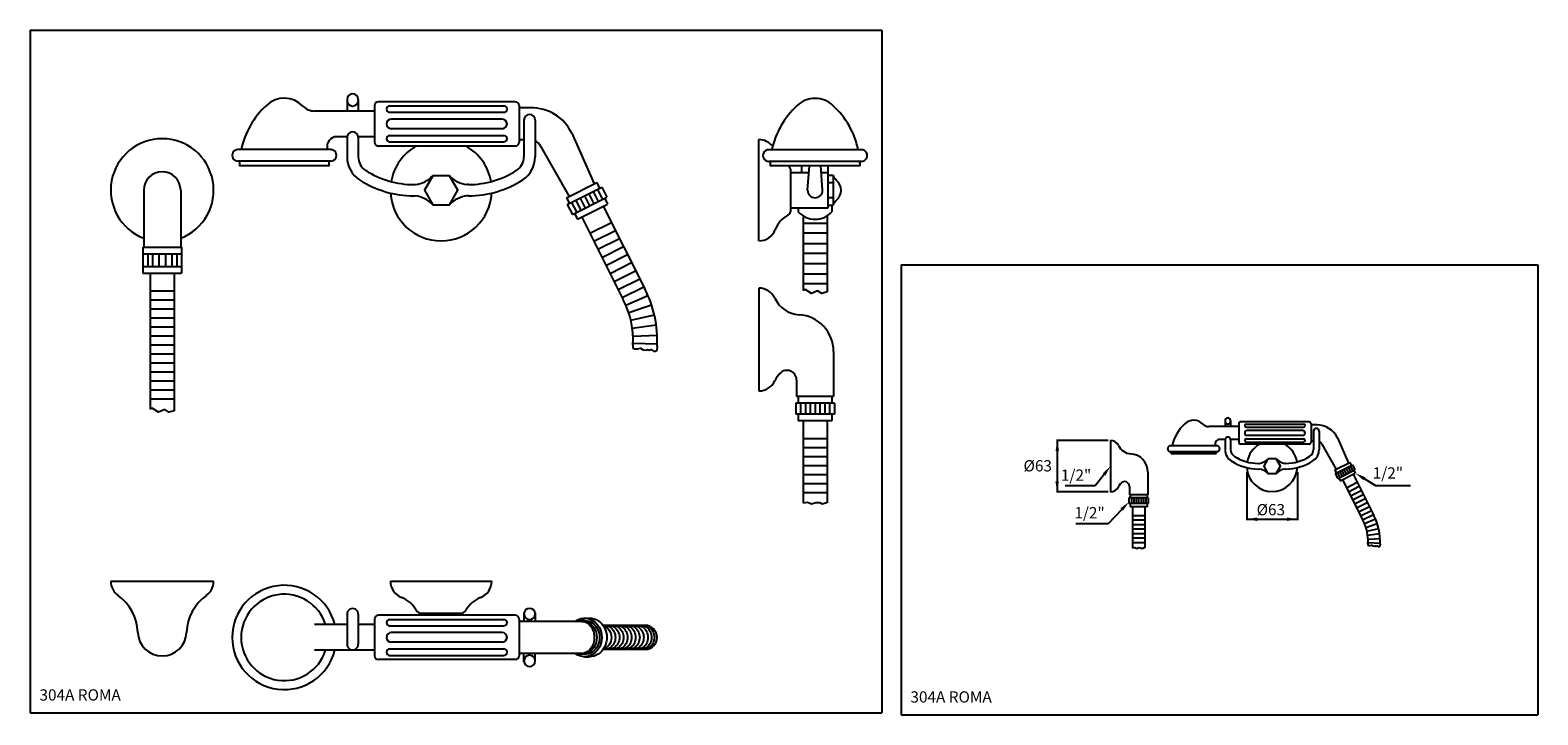
# Model space of a CAD drawing. Extents: x 12 to 950, y 9 to 434.
import ezdxf

# ---------------------------------------------------------------- set-up
doc = ezdxf.new("R2010")
doc.units = 0
doc.header["$LTSCALE"] = 10
doc.linetypes.add('CONTINUA', pattern=[0])
for name, color, linetype in [('DISEGNO', 3, 'CONTINUA'), ('QUOTE', 4, 'CONTINUA'), ('TRATTEGGIO', 6, 'CONTINUA')]:
    doc.layers.add(name, color=color, linetype=linetype)
doc.styles.add('ROMAND', font='romand')
doc.styles.add('ROMANS', font='romand')

msp = doc.modelspace()

# ---------------------------------------------------------------- linework, layer by layer
at = {"layer": 'DISEGNO'}
for p, q in [((235.49, 387.34), (306.49, 387.34)), ((235.49, 383.34), (306.49, 383.34)), ((305.49, 379.15), (236.49, 379.15)), ((235.49, 368.95), (306.49, 368.95)), ((305.49, 373.15), (236.49, 373.15)), ((235.49, 364.95), (306.49, 364.95)), ((768.27, 189.44), (803.77, 189.44)), ((768.27, 187.44), (803.77, 187.44)), ((768.27, 180.24), (803.77, 180.24)), ((768.27, 178.24), (803.77, 178.24)), ((803.27, 185.34), (768.77, 185.34)), ((803.27, 182.34), (768.77, 182.34)), ((235.49, 67.89), (306.49, 67.89)), ((235.49, 63.89), (306.49, 63.89)), ((305.49, 59.69), (236.49, 59.69)), ((235.49, 49.5), (306.49, 49.5)), ((305.49, 53.69), (236.49, 53.69)), ((235.49, 45.5), (306.49, 45.5))]:
    msp.add_line(p, q, dxfattribs=at)
for centre, radius, start, end in [((235.49, 385.34), 2, 90, 270), ((306.49, 385.34), 2, 270, 90), ((236.49, 376.15), 3, 90, 270), ((305.49, 376.15), 3, 270.00006, 89.99994), ((235.49, 366.95), 2, 90, 270), ((306.49, 366.95), 2, 270, 90), ((768.27, 188.44), 1, 90, 270), ((803.77, 188.44), 1, 270, 90), ((768.77, 183.84), 1.5, 90, 270), ((768.27, 179.24), 1, 90, 270), ((803.27, 183.84), 1.5, 270.00006, 89.99994), ((803.77, 179.24), 1, 270, 90), ((235.49, 65.89), 2, 90, 270), ((306.49, 65.89), 2, 270, 90), ((236.49, 56.69), 3, 90, 270), ((305.49, 56.69), 3, 270.00006, 89.99994), ((235.49, 47.5), 2, 90, 270), ((306.49, 47.5), 2, 270, 90)]:
    msp.add_arc(centre, radius, start, end, dxfattribs=at)
at = {"layer": 'QUOTE'}
for p, q in [((11.92, 434.46), (11.92, 9.77)), ((11.92, 434.46), (541.63, 434.46)), ((541.63, 434.46), (541.63, 9.77)), ((553.56, 288.53), (949.56, 288.53)), ((553.56, 288.53), (553.56, 8.53)), ((949.56, 288.53), (949.56, 8.53)), ((682.29, 179.21), (650.21, 179.21)), ((650.61, 179.21), (650.61, 147.21)), ((768.52, 159.45), (768.52, 129.72)), ((800.02, 159.45), (800.02, 129.72)), ((674.23, 150.97), (655.55, 150.97)), ((679.79, 158.09), (674.23, 150.97)), ((841.57, 155.48), (848.66, 151.25)), ((848.66, 151.25), (870.44, 151.25)), ((682.29, 147.21), (650.11, 147.21)), ((690.77, 136.28), (682.25, 127.45)), ((682.25, 127.45), (662.32, 127.45)), ((768.52, 130.22), (800.02, 130.22)), ((11.92, 9.77), (541.63, 9.77)), ((553.56, 8.53), (949.56, 8.53))]:
    msp.add_line(p, q, dxfattribs=at)
for points in [[(651.79, 172.71), (649.63, 172.71), (650.71, 179.21)], [(678.93, 158.75), (680.64, 157.42), (683.79, 163.21)], [(651.69, 153.71), (649.52, 153.71), (650.61, 147.21)], [(841.01, 154.55), (842.14, 156.4), (836.03, 158.87)], [(689.99, 137.03), (691.55, 135.53), (695.29, 140.95)], [(775.02, 129.14), (775.02, 131.3), (768.52, 130.22)], [(793.52, 129.14), (793.52, 131.3), (800.02, 130.22)]]:
    msp.add_solid(points, dxfattribs=at)
at = {"layer": 'TRATTEGGIO'}
for p, q in [((208.99, 391.39), (208.99, 384.15)), ((215.99, 391.39), (215.99, 384.15)), ((225.99, 387.51), (225.99, 364.79)), ((313.59, 389.91), (228.39, 389.91)), ((315.99, 387.51), (315.99, 364.79)), ((323.16, 386.15), (315.99, 386.15)), ((225.99, 384.15), (188.76, 384.15)), ((318.99, 378.45), (318.99, 355.64)), ((325.99, 378.45), (325.99, 355.64)), ((208.99, 368.15), (202.56, 368.15)), ((208.99, 367.64), (208.99, 355.64)), ((225.99, 368.15), (215.99, 368.15)), ((215.99, 367.64), (215.99, 355.64)), ((318.99, 366.15), (315.99, 366.15)), ((348.78, 370.33), (362.76, 338.85)), ((465.07, 303.39), (465.07, 366.39)), ((198.84, 360.15), (141.15, 360.15)), ((313.59, 362.39), (228.39, 362.39)), ((329.4, 362.32), (347.04, 330.94)), ((528.91, 360.05), (471.23, 360.05)), ((198.84, 352.95), (141.15, 352.95)), ((197.99, 350.15), (141.99, 350.15)), ((528.91, 352.85), (471.23, 352.85)), ((528.07, 350.05), (472.07, 350.05)), ((491.92, 345.89), (491.92, 350.05)), ((495.37, 334.89), (496.57, 350.05)), ((504.77, 334.89), (503.57, 350.05)), ((508.23, 323.89), (508.23, 350.05)), ((250.49, 338.39), (251.41, 338.39)), ((284.49, 338.39), (283.58, 338.39)), ((345.52, 330.18), (364.28, 339.62)), ((364.28, 339.62), (366.08, 336.04)), ((485.07, 322.89), (485.07, 346.89)), ((485.07, 345.89), (496.24, 345.89)), ((503.9, 345.89), (508.23, 345.89)), ((508.23, 344.19), (511.4, 344.19)), ((511.4, 339.54), (508.23, 339.54)), ((511.4, 344.19), (511.4, 325.59)), ((82.54, 334.89), (82.54, 299.36)), ((105.54, 334.89), (105.54, 299.36)), ((250.49, 331.39), (251.41, 331.39)), ((284.49, 331.39), (283.58, 331.39)), ((345.52, 330.18), (347.32, 326.61)), ((345.98, 325.93), (367.42, 336.72)), ((349.12, 319.68), (370.56, 330.46)), ((351.34, 328.63), (354.48, 322.37)), ((354.02, 329.98), (357.16, 323.72)), ((356.7, 331.32), (359.84, 325.07)), ((359.38, 332.67), (362.52, 326.42)), ((362.06, 334.02), (365.2, 327.77)), ((364.74, 335.37), (367.88, 329.11)), ((367.42, 336.72), (370.56, 330.46)), ((369.22, 329.79), (371.02, 326.21)), ((511.4, 330.24), (508.23, 330.24)), ((345.98, 325.93), (349.12, 319.68)), ((348.66, 327.28), (351.8, 321.03)), ((350.46, 320.35), (352.26, 316.78)), ((352.26, 316.78), (371.02, 326.21)), ((368.34, 324.87), (394.14, 273.57)), ((485.07, 323.89), (508.23, 323.89)), ((489.57, 323.89), (489.57, 321.5)), ((492.57, 318.95), (492.57, 272.6)), ((507.57, 318.95), (507.57, 271.59)), ((508.23, 325.59), (511.4, 325.59)), ((510.57, 325.59), (510.57, 321.5)), ((354.94, 318.13), (380.78, 266.74)), ((359.97, 308.12), (373.37, 314.86)), ((362.49, 303.12), (375.89, 309.86)), ((492.57, 314.31), (507.57, 314.31)), ((365, 298.12), (378.4, 304.86)), ((492.57, 308.29), (507.57, 308.29)), ((492.57, 301.81), (507.57, 301.81)), ((82.04, 299.36), (82.04, 283.36)), ((82.04, 299.36), (106.04, 299.36)), ((82.04, 295.36), (106.04, 295.36)), ((85.04, 295.36), (85.04, 287.36)), ((88.04, 295.36), (88.04, 287.36)), ((92.04, 295.36), (92.04, 287.36)), ((96.04, 295.36), (96.04, 287.36)), ((100.04, 295.36), (100.04, 287.36)), ((103.04, 295.36), (103.04, 287.36)), ((106.04, 299.36), (106.04, 283.36)), ((367.52, 293.11), (380.92, 299.85)), ((370.04, 288.11), (383.44, 294.85)), ((492.57, 295.79), (507.57, 295.79)), ((82.04, 287.36), (106.04, 287.36)), ((82.04, 283.36), (106.04, 283.36)), ((86.54, 283.36), (86.54, 198.71)), ((101.54, 283.36), (101.54, 197.69)), ((372.55, 283.11), (385.95, 289.85)), ((375.07, 278.1), (388.47, 284.84)), ((492.57, 289.31), (507.57, 289.31)), ((492.57, 282.82), (507.57, 282.82)), ((101.54, 272.16), (86.54, 272.16)), ((377.58, 273.1), (390.98, 279.84)), ((380.1, 268.1), (393.5, 274.84)), ((465.07, 274), (465.07, 210)), ((492.57, 276.81), (507.57, 276.81)), ((101.54, 266.56), (86.54, 266.56)), ((382.37, 263.42), (396.11, 269.44)), ((384.15, 258.81), (398.38, 263.54)), ((101.54, 260.96), (86.54, 260.96)), ((101.54, 255.36), (86.54, 255.36)), ((385.5, 253.99), (400.11, 257.38)), ((101.54, 249.76), (86.54, 249.76)), ((101.54, 244.16), (86.54, 244.16)), ((386.41, 249.06), (401.27, 251.09)), ((386.85, 244.14), (401.84, 244.8)), ((101.54, 238.56), (86.54, 238.56)), ((386.82, 238.72), (386.7, 236.63)), ((386.87, 239.82), (401.86, 239.28)), ((401.79, 237.86), (401.63, 235.09)), ((511.57, 234.5), (511.57, 206.48)), ((101.54, 232.96), (86.54, 232.96)), ((101.54, 227.36), (86.54, 227.36)), ((101.54, 221.76), (86.54, 221.76)), ((101.54, 216.16), (86.54, 216.16)), ((488.57, 216.85), (488.57, 206.48)), ((101.54, 210.56), (86.54, 210.56)), ((511.57, 206.48), (488.57, 206.48)), ((489.57, 206.48), (489.57, 202.48)), ((510.57, 206.48), (510.57, 202.48)), ((101.54, 204.96), (86.54, 204.96)), ((512.07, 202.48), (488.07, 202.48)), ((488.07, 202.48), (488.07, 195.48)), ((491.07, 202.48), (491.07, 195.48)), ((494.07, 202.48), (494.07, 195.48)), ((497.07, 202.48), (497.07, 195.48)), ((500.07, 202.48), (500.07, 195.48)), ((503.07, 202.48), (503.07, 195.48)), ((506.07, 202.48), (506.07, 195.48)), ((509.07, 202.48), (509.07, 195.48)), ((512.07, 202.48), (512.07, 195.48)), ((512.07, 195.48), (488.07, 195.48)), ((489.57, 195.48), (489.57, 191.48)), ((510.57, 191.48), (489.57, 191.48)), ((492.57, 191.48), (492.57, 140.4)), ((507.57, 191.48), (507.57, 140.4)), ((510.57, 195.48), (510.57, 191.48)), ((763.52, 187.84), (744.9, 187.84)), ((755.02, 191.46), (755.02, 187.84)), ((758.52, 191.46), (758.52, 187.84)), ((763.52, 189.52), (763.52, 178.16)), ((807.32, 190.72), (764.72, 190.72)), ((808.52, 189.52), (808.52, 178.16)), ((812.1, 188.84), (808.52, 188.84)), ((507.57, 180.28), (492.57, 180.28)), ((683.79, 179.21), (683.79, 147.21)), ((755.02, 179.84), (751.8, 179.84)), ((755.02, 179.58), (755.02, 173.59)), ((763.52, 179.84), (758.52, 179.84)), ((758.52, 179.58), (758.52, 173.59)), ((810.02, 178.84), (808.52, 178.84)), ((810.02, 184.99), (810.02, 173.59)), ((813.52, 184.99), (813.52, 173.59)), ((824.91, 180.93), (831.9, 165.19)), ((507.57, 174.68), (492.57, 174.68)), ((507.57, 169.08), (492.57, 169.08)), ((749.94, 175.84), (721.1, 175.84)), ((749.94, 172.24), (721.1, 172.24)), ((749.52, 170.84), (721.52, 170.84)), ((807.32, 176.96), (764.72, 176.96)), ((815.22, 176.93), (824.04, 161.24)), ((507.57, 163.48), (492.57, 163.48)), ((707.04, 159.46), (707.04, 145.44)), ((775.77, 164.96), (776.23, 164.96)), ((775.77, 161.46), (776.23, 161.46)), ((792.77, 164.96), (792.31, 164.96)), ((792.77, 161.46), (792.31, 161.46)), ((823.28, 160.86), (832.66, 165.57)), ((823.28, 160.86), (824.18, 159.07)), ((823.51, 158.73), (834.23, 164.12)), ((824.85, 159.41), (826.42, 156.28)), ((825.08, 155.6), (835.8, 161)), ((826.19, 160.08), (827.76, 156.95)), ((827.53, 160.75), (829.1, 157.63)), ((828.87, 161.43), (830.44, 158.3)), ((830.21, 162.1), (831.78, 158.97)), ((831.55, 162.78), (833.12, 159.65)), ((832.66, 165.57), (833.56, 163.79)), ((832.89, 163.45), (834.46, 160.32)), ((834.23, 164.12), (835.8, 161)), ((835.13, 160.66), (836.03, 158.87)), ((507.57, 157.88), (492.57, 157.88)), ((507.57, 152.28), (492.57, 152.28)), ((695.54, 150.63), (695.54, 145.44)), ((823.51, 158.73), (825.08, 155.6)), ((825.75, 155.94), (826.65, 154.15)), ((826.65, 154.15), (836.03, 158.87)), ((827.99, 154.83), (840.91, 129.13)), ((830.51, 149.83), (837.21, 153.2)), ((831.76, 147.32), (838.46, 150.69)), ((834.69, 158.2), (847.59, 132.55)), ((507.57, 146.68), (492.57, 146.68)), ((695.29, 143.44), (695.29, 139.94)), ((707.29, 143.44), (695.29, 143.44)), ((707.04, 145.44), (695.54, 145.44)), ((696.04, 145.44), (696.04, 143.44)), ((696.79, 143.44), (696.79, 139.94)), ((698.29, 143.44), (698.29, 139.94)), ((699.79, 143.44), (699.79, 139.94)), ((701.29, 143.44), (701.29, 139.94)), ((702.79, 143.44), (702.79, 139.94)), ((704.29, 143.44), (704.29, 139.94)), ((705.79, 143.44), (705.79, 139.94)), ((706.54, 145.44), (706.54, 143.44)), ((707.29, 143.44), (707.29, 139.94)), ((833.02, 144.82), (839.72, 148.19)), ((834.28, 142.32), (840.98, 145.69)), ((835.54, 139.82), (842.24, 143.19)), ((836.8, 137.32), (843.5, 140.69)), ((707.29, 139.94), (695.29, 139.94)), ((696.04, 139.94), (696.04, 137.94)), ((706.54, 137.94), (696.04, 137.94)), ((697.54, 137.94), (697.54, 112.41)), ((705.04, 132.34), (697.54, 132.34)), ((705.04, 137.94), (705.04, 112.41)), ((706.54, 139.94), (706.54, 137.94)), ((838.05, 134.82), (844.76, 138.19)), ((839.31, 132.32), (846.01, 135.69)), ((840.57, 129.81), (847.27, 133.18)), ((705.04, 129.54), (697.54, 129.54)), ((705.04, 126.74), (697.54, 126.74)), ((705.04, 123.94), (697.54, 123.94)), ((841.71, 127.48), (848.58, 130.48)), ((842.59, 125.17), (849.71, 127.54)), ((843.27, 122.76), (850.58, 124.46)), ((705.04, 121.14), (697.54, 121.14)), ((705.04, 118.34), (697.54, 118.34)), ((705.04, 115.54), (697.54, 115.54)), ((843.73, 120.3), (851.16, 121.31)), ((843.93, 115.13), (843.87, 114.08)), ((843.95, 117.84), (851.44, 118.16)), ((843.96, 115.68), (851.45, 115.4)), ((851.42, 114.69), (851.34, 113.31)), ((62.04, 91.69), (126.04, 91.69)), ((235.99, 91.69), (298.99, 91.69)), ((208.99, 71.19), (208.99, 52.42)), ((215.99, 71.19), (215.99, 52.42)), ((225.99, 68.05), (225.99, 45.33)), ((313.59, 70.45), (228.39, 70.45)), ((255.49, 71.69), (279.49, 71.69)), ((256.49, 71.69), (256.49, 70.45)), ((278.49, 71.69), (278.49, 70.45)), ((315.99, 68.05), (315.99, 45.33)), ((354.9, 66.69), (315.99, 66.69)), ((318.99, 71.93), (318.99, 66.69)), ((325.99, 71.93), (325.99, 66.69)), ((356.7, 67.19), (354.9, 67.19)), ((356.7, 68.69), (359.84, 68.69)), ((208.99, 64.69), (188.76, 64.69)), ((225.99, 64.69), (215.99, 64.69)), ((394.29, 64.19), (368.21, 64.19)), ((225.99, 48.69), (188.76, 48.69)), ((394.29, 49.19), (368.21, 49.19)), ((313.59, 42.93), (228.39, 42.93)), ((354.9, 46.69), (315.99, 46.69)), ((318.99, 41.45), (318.99, 46.69)), ((325.99, 41.45), (325.99, 46.69)), ((356.7, 46.19), (354.9, 46.19)), ((356.7, 44.69), (359.84, 44.69))]:
    msp.add_line(p, q, dxfattribs=at)
for points in [[(262.3, 343.89), (257.1, 334.89), (262.3, 325.89), (272.69, 325.89), (277.89, 334.89), (272.69, 343.89)], [(781.67, 167.71), (779.07, 163.21), (781.67, 158.71), (786.87, 158.71), (789.46, 163.21), (786.87, 167.71)]]:
    msp.add_lwpolyline(points, close=True, dxfattribs=at)
msp.add_lwpolyline([(511.4, 325.59, -0.159581), (513.37, 328.76, 0.221671), (516.23, 334.89, 0.221671), (513.37, 341.01, -0.159581), (511.4, 344.19)], format="xyb", dxfattribs=at)
for points in [[(507.57, 271.59), (504.22, 270.69), (501.65, 272.34), (497.79, 270.63), (493.8, 273.1), (492.57, 272.6)], [(386.7, 236.63), (387.72, 236.14), (389.55, 236.29), (391.54, 236.6), (393.13, 235.65), (394.76, 235.45), (395.61, 235.83), (396.94, 235.33), (398.15, 235.71), (400.08, 234.57), (401.63, 235.09)], [(101.54, 197.69), (98.19, 196.79), (95.62, 198.45), (91.76, 196.74), (87.77, 199.21), (86.54, 198.71)], [(492.57, 140.4), (495.43, 140.8), (497.74, 139.77), (500.5, 140.69), (502.99, 140.61), (504.41, 139.77), (507.11, 140.69), (507.57, 140.4)], [(697.54, 112.41), (698.97, 112.61), (700.13, 112.09), (701.5, 112.55), (702.75, 112.51), (703.46, 112.09), (704.81, 112.55), (705.04, 112.41)], [(843.87, 114.08), (844.38, 113.84), (845.3, 113.91), (846.29, 114.07), (847.09, 113.59), (847.9, 113.49), (848.33, 113.68), (848.99, 113.43), (849.59, 113.62), (850.56, 113.05), (851.34, 113.31)]]:
    msp.add_lwpolyline(points, dxfattribs=at)
for centre, radius, start, end in [((212.49, 391.39), 3.5, 0, 180), ((194.08, 349.29), 52.09, 132.52017, 167.97193), ((169.97, 376.1), 16.04, 43.88076, 133.7819), ((188.76, 394.15), 10, 223.81306, 270), ((212.49, 390.74), 3.5, 180, 0), ((228.39, 387.51), 2.4, 90, 180), ((313.59, 387.51), 2.4, 0, 90), ((323.57, 358.15), 28, 25.79064, 90.84293), ((524.16, 349.19), 52.09, 132.52017, 167.97193), ((500.05, 376), 16.04, 89.9315, 133.7819), ((500.09, 376), 16.04, 46.2181, 90.0685), ((475.98, 349.19), 52.09, 12.02807, 47.47983), ((322.49, 378.45), 3.5, 0, 180), ((94.04, 334.89), 32, 291.06182, 248.93818), ((202.56, 362.15), 6, 90, 192.78511), ((212.49, 367.64), 3.5, 0, 180.00005), ((465.07, 355.39), 11, 38.22517, 90), ((141.15, 356.55), 3.6, 89.99993, 270.00007), ((145.91, 349.29), 52.09, 12.02807, 12.78511), ((198.84, 356.55), 3.6, 269.99993, 90.00007), ((228.39, 364.79), 2.4, 180, 270), ((267.49, 334.89), 31.5, 119.18898, 170.26939), ((267.49, 334.89), 31.5, 9.73061, 60.81102), ((313.59, 364.79), 2.4, 270, 0), ((323.16, 359.15), 7, 26.9826, 66.11704), ((471.23, 356.45), 3.6, 89.99993, 270.00007), ((528.91, 356.45), 3.6, 269.99993, 90.00007), ((194.08, 349.29), 52.09, 175.97575, 179.05862), ((145.91, 349.29), 52.09, 0.94138, 4.02425), ((225.99, 355.64), 17, 180, 237.01329), ((225.99, 355.64), 10, 180, 237.01329), ((250.49, 393.39), 55, 237.01329, 270), ((284.49, 393.39), 55, 270, 302.98671), ((308.99, 355.64), 10, 302.98671, 0), ((308.99, 355.64), 17, 302.98671, 0), ((524.16, 349.19), 52.09, 175.97575, 179.05862), ((481.07, 346.89), 4, 0, 52.20657), ((475.98, 349.19), 52.09, 0.94138, 4.02425), ((94.04, 334.89), 11.5, 0, 180), ((250.49, 393.39), 62, 237.01329, 270), ((249.29, 356.11), 17.85, 276.81262, 316.78142), ((285.7, 356.11), 17.85, 223.21858, 263.18738), ((284.49, 393.39), 62, 270, 302.98671), ((267.49, 334.89), 31.5, 183.26281, 356.73719), ((249.29, 313.66), 17.85, 43.21858, 83.18738), ((285.7, 313.66), 17.85, 96.81262, 136.78142), ((500.07, 334.89), 4.7, 180, 0), ((492.09, 303.84), 18, 120.04628, 158.6801), ((481.07, 322.89), 4, 300.04628, 360), ((500.07, 330.82), 14.04, 221.60942, 318.39058), ((465.07, 314.39), 11, 270, 338.6801), ((332.9, 241.77), 69, 356.75018, 27.44413), ((465.07, 263), 11, 25.33702, 90), ((332.9, 241.77), 54, 356.76411, 27.54115), ((491.28, 275.41), 18, 205.33702, 266.20959), ((488.57, 234.5), 23, 0, 86.20959), ((465.07, 221), 11, 270, 334.66298), ((491.28, 208.59), 18, 136.54086, 154.66298), ((482.57, 216.85), 6, 0, 136.54086), ((747.56, 170.41), 26.05, 132.52017, 167.97193), ((735.51, 183.82), 8.02, 43.88076, 133.7819), ((744.9, 192.84), 5, 223.81306, 270), ((756.77, 191.46), 1.75, 0, 180), ((756.77, 191.14), 1.75, 180, 0), ((764.72, 189.52), 1.2, 90, 180), ((807.32, 189.52), 1.2, 0, 90), ((812.31, 174.84), 14, 25.79064, 90.84293), ((683.79, 173.71), 5.5, 25.33702, 90), ((751.8, 176.84), 3, 90, 192.78511), ((756.77, 179.58), 1.75, 0, 180.00005), ((764.72, 178.16), 1.2, 180, 270), ((807.32, 178.16), 1.2, 270, 0), ((811.77, 184.99), 1.75, 0, 180), ((812.1, 175.34), 3.5, 26.9826, 66.11704), ((696.89, 179.91), 9, 205.33702, 266.20959), ((695.54, 159.46), 11.5, 0, 86.20959), ((721.1, 174.04), 1.8, 89.99993, 270.00007), ((747.56, 170.41), 26.05, 175.97575, 179.05862), ((723.47, 170.41), 26.05, 12.02807, 12.78511), ((723.47, 170.41), 26.05, 0.94138, 4.02425), ((749.94, 174.04), 1.8, 269.99993, 90.00007), ((763.52, 173.59), 8.5, 180, 237.01329), ((763.52, 173.59), 5, 180, 237.01329), ((775.77, 192.46), 27.5, 237.01329, 270), ((784.27, 163.21), 15.75, 119.18898, 170.26939), ((784.27, 163.21), 15.75, 9.73061, 60.81102), ((792.77, 192.46), 27.5, 270, 302.98671), ((805.02, 173.59), 5, 302.98671, 0), ((805.02, 173.59), 8.5, 302.98671, 0), ((775.77, 192.46), 31, 237.01329, 270), ((784.27, 163.21), 15.75, 183.26281, 356.73719), ((775.17, 173.82), 8.92, 276.81262, 316.78142), ((775.17, 152.6), 8.92, 43.21858, 83.18738), ((793.37, 173.82), 8.92, 223.21858, 263.18738), ((793.37, 152.6), 8.92, 96.81262, 136.78142), ((792.77, 192.46), 31, 270, 302.98671), ((683.79, 152.71), 5.5, 270, 334.66298), ((696.89, 146.5), 9, 136.54086, 154.66298), ((692.54, 150.63), 3, 0, 136.54086), ((816.97, 116.65), 34.5, 356.75018, 27.44413), ((816.97, 116.65), 27, 356.76411, 27.54115), ((73.04, 91.69), 11, 180, 234.13551), ((115.04, 91.69), 11, 305.86449, 0), ((169.99, 56.69), 32.44, 14.27594, 345.72406), ((246.99, 91.69), 11, 180, 248.6801), ((287.99, 91.69), 11, 291.3199, 0), ((49.24, 58.77), 29.63, 2.08375, 54.13551), ((138.85, 58.77), 29.63, 125.86449, 177.91625), ((169.99, 56.69), 26.86, 17.32573, 342.67427), ((236.45, 64.68), 18, 30.04628, 68.6801), ((298.54, 64.68), 18, 111.3199, 149.95372), ((212.49, 71.19), 3.5, 0, 180.00005), ((228.39, 68.05), 2.4, 90, 180), ((255.49, 75.69), 4, 210.04628, 270), ((279.49, 75.69), 4, 270, 329.95372), ((313.59, 68.05), 2.4, 0, 90), ((322.49, 71.29), 3.5, 0, 180), ((322.49, 71.29), 3.5, 180, 0), ((94.04, 60.4), 15.2, 182.08375, 357.91625), ((394.29, 56.69), 7.5, 270, 90), ((212.49, 52.42), 3.5, 179.99995, 0), ((228.39, 45.33), 2.4, 180, 270), ((313.59, 45.33), 2.4, 270, 0), ((322.49, 42.1), 3.5, 0, 180), ((322.49, 42.1), 3.5, 180, 0)]:
    msp.add_arc(centre, radius, start, end, dxfattribs=at)
at = {"layer": 'TRATTEGGIO', "extrusion": (0, 0, -1)}
for centre, major_axis, ratio, start_param, end_param in [((356.7, 56.69), (0, -12), 0.893371, 2.555907, 6.868871), ((354.9, 56.69), (0, -10.5), 0.893371, 2.831748, 6.59303), ((354.9, 56.69), (0, -10), 0.786349, -3.141593, 0), ((356.7, 56.69), (0, -10.5), 0.893371, -3.141593, 0), ((359.84, 56.69), (0, -12), 0.893371, -3.141593, 0), ((366.67, 56.69), (0, -7.5), 0.893371, -2.883153, -0.258439), ((369.19, 56.69), (0, -7.5), 0.893371, -3.141593, 0), ((371.7, 56.69), (0, -7.5), 0.893371, -3.141593, 0), ((374.22, 56.69), (0, -7.5), 0.893371, -3.141593, 0), ((376.74, 56.69), (0, -7.5), 0.893371, -3.141593, 0), ((379.25, 56.69), (0, -7.5), 0.893371, -3.141593, 0), ((381.77, 56.69), (0, -7.5), 0.893371, -3.141593, 0), ((384.28, 56.69), (0, -7.5), 0.893371, -3.141593, 0), ((386.8, 56.69), (0, -7.5), 0.893371, -3.141593, 0), ((389.41, 56.69), (0, -7.5), 0.893371, -3.141593, 0), ((391.68, 56.69), (0, -7.5), 0.893371, -3.141593, 0), ((393.41, 56.69), (0, -7.5), 0.893371, -3.141593, 0)]:
    msp.add_ellipse(centre, major_axis=major_axis, ratio=ratio, start_param=start_param, end_param=end_param, dxfattribs=at)

# ---------------------------------------------------------------- texts
at = {"layer": 'DISEGNO'}
for s, style, p in [('%%c63', 'ROMANS', (629.7, 159.97)), ('1/2"', 'ROMANS', (652.96, 154.15)), ('1/2"', 'ROMANS', (846.86, 155.51)), ('1/2"', 'ROMANS', (661.32, 130.75)), ('%%c63', 'ROMAND', (774.66, 132.67)), ('304A ROMA', 'ROMANS', (17.73, 17.42)), ('304A ROMA', 'ROMANS', (559.37, 16.18))]:
    msp.add_text(s, height=7, dxfattribs=dict(at, style=style)).set_placement(p)

doc.saveas('drawing.dxf')
